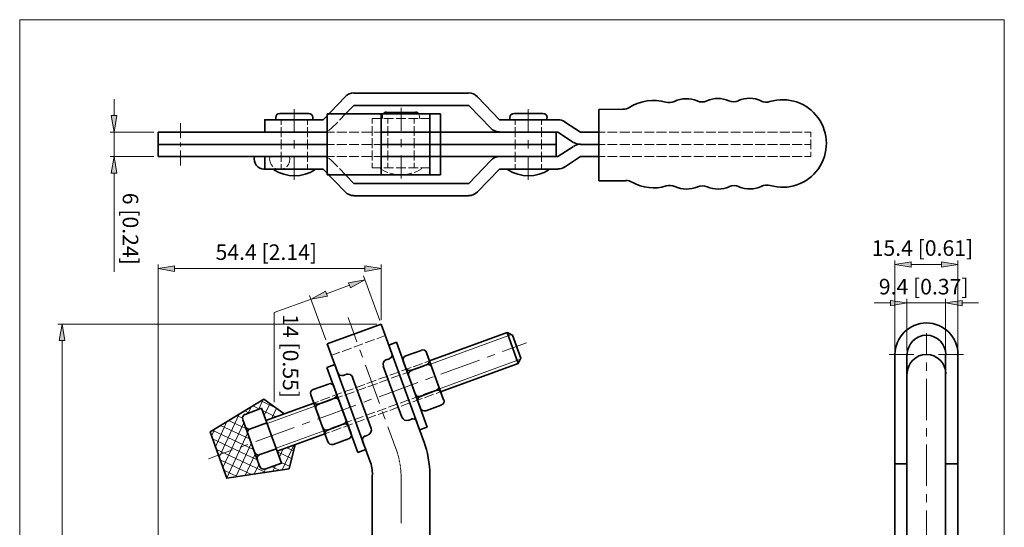
# Model space of a CAD drawing. Units: inches. Extents: x 16 to 595, y 102 to 689.
# Drawn here: x 16 to 595, y 391 to 689 of the extents above; entities that cross this region are included whole.
import ezdxf

# ---------------------------------------------------------------- set-up
doc = ezdxf.new("R2010")
doc.units = ezdxf.units.IN
doc.header["$MEASUREMENT"] = 0
doc.layers.add('图层 1', color=7, linetype='Continuous')

# ---------------------------------------------------------------- blocks, each defined once
blk = doc.blocks.new('block 2')
at = {"layer": '图层 1', "true_color": 0xffffff}
h = blk.add_hatch(color=7, dxfattribs=at)
h.dxf.hatch_style = 2
h.paths.add_polyline_path([(42.52, 500.84), (39.28, 500.84), (40.96, 510.56)])
at = {"layer": '图层 1', "lineweight": 0}
for points in [[(16, 101.6), (595.12, 101.6), (595.12, 689.48), (16, 689.48), (16, 101.6)], [(42.52, 500.84), (39.28, 500.84), (40.96, 510.56), (42.52, 500.84)], [(42.52, 500.84), (39.28, 500.84), (40.96, 510.56), (42.52, 500.84)]]:
    blk.add_lwpolyline(points, dxfattribs=at)
at = {"layer": '图层 1', "color": 7, "lineweight": 18, "true_color": 0xffffff}
for points in [[(226.12, 510.56), (38.44, 510.56)], [(40.96, 500.84), (40.96, 170)]]:
    blk.add_lwpolyline(points, dxfattribs=at)
blk = doc.blocks.new('block 3')
at = {"layer": '图层 1', "lineweight": 0}
blk.add_lwpolyline([(16, 101.6), (595.12, 101.6), (595.12, 689.48), (16, 689.48), (16, 101.6)], dxfattribs=at)
blk = doc.blocks.new('block 4')
at = {"layer": '图层 1', "true_color": 0xffffff}
h = blk.add_hatch(color=7, dxfattribs=at)
h.dxf.hatch_style = 2
h.paths.add_polyline_path([(73.12, 633.08), (69.88, 633.08), (71.56, 623.36)])
h = blk.add_hatch(color=7, dxfattribs=at)
h.dxf.hatch_style = 2
h.paths.add_polyline_path([(73.12, 599.24), (69.88, 599.24), (71.56, 608.96)])
h = blk.add_hatch(color=7, dxfattribs=at)
h.dxf.hatch_style = 2
h.paths.add_polyline_path([(106.96, 544.76), (106.96, 541.52), (97.36, 543.2)])
h = blk.add_hatch(color=7, dxfattribs=at)
h.dxf.hatch_style = 2
h.paths.add_polyline_path([(218.92, 544.76), (218.92, 541.52), (228.64, 543.2)])
h = blk.add_hatch(color=7, dxfattribs=at)
h.dxf.hatch_style = 2
h.paths.add_polyline_path([(540.28, 547.16), (540.28, 543.92), (530.68, 545.48)])
h = blk.add_hatch(color=7, dxfattribs=at)
h.dxf.hatch_style = 2
h.paths.add_polyline_path([(558.16, 547.16), (558.16, 543.92), (567.88, 545.48)])
h = blk.add_hatch(color=7, dxfattribs=at)
h.dxf.hatch_style = 2
h.paths.add_polyline_path([(210.52, 531.8), (209.44, 534.8), (219.04, 536.6)])
h = blk.add_hatch(color=7, dxfattribs=at)
h.dxf.hatch_style = 2
h.paths.add_polyline_path([(196.96, 526.88), (195.88, 529.88), (187.36, 525.08)])
h = blk.add_hatch(color=7, dxfattribs=at)
h.dxf.hatch_style = 2
h.paths.add_polyline_path([(528.28, 524.48), (528.28, 521.24), (537.88, 522.92)])
h = blk.add_hatch(color=7, dxfattribs=at)
h.dxf.hatch_style = 2
h.paths.add_polyline_path([(570.28, 524.48), (570.28, 521.24), (560.56, 522.92)])
at = {"layer": '图层 1', "lineweight": 0}
for points in [[(16, 101.6), (595.12, 101.6), (595.12, 689.48), (16, 689.48), (16, 101.6)], [(73.12, 633.08), (69.88, 633.08), (71.56, 623.36), (73.12, 633.08)], [(73.12, 633.08), (69.88, 633.08), (71.56, 623.36), (73.12, 633.08)], [(73.12, 599.24), (69.88, 599.24), (71.56, 608.96), (73.12, 599.24)], [(73.12, 599.24), (69.88, 599.24), (71.56, 608.96), (73.12, 599.24)], [(106.96, 544.76), (106.96, 541.52), (97.36, 543.2), (106.96, 544.76)], [(106.96, 544.76), (106.96, 541.52), (97.36, 543.2), (106.96, 544.76)], [(218.92, 544.76), (218.92, 541.52), (228.64, 543.2), (218.92, 544.76)], [(218.92, 544.76), (218.92, 541.52), (228.64, 543.2), (218.92, 544.76)], [(540.28, 547.16), (540.28, 543.92), (530.68, 545.48), (540.28, 547.16)], [(540.28, 547.16), (540.28, 543.92), (530.68, 545.48), (540.28, 547.16)], [(558.16, 547.16), (558.16, 543.92), (567.88, 545.48), (558.16, 547.16)], [(558.16, 547.16), (558.16, 543.92), (567.88, 545.48), (558.16, 547.16)], [(210.52, 531.8), (209.44, 534.8), (219.04, 536.6), (210.52, 531.8)], [(210.52, 531.8), (209.44, 534.8), (219.04, 536.6), (210.52, 531.8)], [(196.96, 526.88), (195.88, 529.88), (187.36, 525.08), (196.96, 526.88)], [(196.96, 526.88), (195.88, 529.88), (187.36, 525.08), (196.96, 526.88)], [(528.28, 524.48), (528.28, 521.24), (537.88, 522.92), (528.28, 524.48)], [(528.28, 524.48), (528.28, 521.24), (537.88, 522.92), (528.28, 524.48)], [(570.28, 524.48), (570.28, 521.24), (560.56, 522.92), (570.28, 524.48)], [(570.28, 524.48), (570.28, 521.24), (560.56, 522.92), (570.28, 524.48)]]:
    blk.add_lwpolyline(points, dxfattribs=at)
at = {"layer": '图层 1', "color": 7, "lineweight": 35, "true_color": 0xffffff}
for points in [[(207.4, 644.12), (194.44, 630.68), (160.12, 630.68), (160.12, 623.36), (194.32, 623.36)], [(280, 646.28), (212.56, 646.28)], [(285.28, 644.12), (298.24, 630.68)], [(212.44, 639.08), (207.64, 634.04)], [(280.12, 639.08), (212.44, 639.08)], [(280.12, 639.08), (293.08, 625.64)], [(166.6, 630.68), (166.6, 631.88)], [(185.92, 634.28), (169, 634.28)], [(188.32, 630.68), (188.32, 631.88)], [(196.84, 634.04), (196.84, 598.28)], [(263.56, 634.04), (196.84, 634.04)], [(228.52, 634.04), (228.52, 598.28)], [(248.68, 635), (231.76, 635)], [(257.2, 634.04), (257.2, 598.28)], [(263.56, 634.04), (263.56, 598.28)], [(304.36, 630.68), (304.36, 631.88)], [(323.68, 634.28), (306.76, 634.28)], [(326.08, 630.68), (326.08, 631.88)], [(370.84, 636.8), (356.68, 636.68)], [(356.68, 594.68), (356.68, 636.68)], [(188.32, 630.68), (166.6, 630.68)], [(332.56, 630.68), (298.24, 630.68)], [(326.08, 630.68), (304.36, 630.68)], [(345.76, 623.36), (336.52, 629.48)], [(97.36, 623.36), (97.36, 608.96)], [(196.84, 623.36), (97.36, 623.36)], [(263.56, 623.36), (228.52, 623.36)], [(298.24, 623.36), (263.56, 623.36)], [(341.8, 617.36), (332.56, 623.36), (298.24, 623.36)], [(331.48, 623.36), (331.48, 608.96)], [(345.76, 623.36), (356.68, 623.36)], [(97.36, 616.16), (196.84, 616.16), (143.68, 616.16)], [(263.56, 616.16), (228.52, 616.16), (257.68, 616.16)], [(331.48, 616.16), (263.56, 616.16)], [(341.8, 614.96), (332.56, 608.96), (298.24, 608.96)], [(345.76, 616.16), (356.68, 616.16)], [(196.84, 608.96), (97.36, 608.96)], [(160.12, 601.64), (160.12, 608.96), (194.32, 608.96)], [(263.56, 608.96), (228.52, 608.96)], [(298.24, 608.96), (263.56, 608.96)], [(345.76, 608.96), (336.52, 602.84)], [(345.76, 608.96), (356.68, 608.96)], [(280.12, 593.24), (293.08, 606.68)], [(159.64, 601.52), (168.88, 601.52)], [(160.12, 601.64), (194.44, 601.64)], [(165.4, 601.16), (165.4, 601.64)], [(189.52, 601.16), (189.52, 601.64)], [(207.4, 588.2), (194.44, 601.64)], [(263.56, 598.28), (196.84, 598.28)], [(212.44, 593.24), (207.64, 598.28)], [(285.28, 588.2), (298.24, 601.64)], [(332.56, 601.64), (298.24, 601.64)], [(303.16, 601.16), (303.16, 601.64)], [(327.28, 601.16), (327.28, 601.64)], [(280.12, 593.24), (212.44, 593.24)], [(372.4, 594.8), (356.68, 594.68)], [(280, 585.92), (212.56, 585.92)], [(228.64, 510.56), (196.84, 498.92)], [(253.72, 441.56), (228.64, 510.56)], [(256.96, 488.96), (302.68, 505.52)], [(305.8, 504.08), (302.68, 505.52), (309.28, 487.4), (310.72, 490.52), (305.8, 504.08)], [(221.92, 430.04), (196.84, 498.92)], [(237.64, 499.88), (233.08, 498.2), (234.88, 493.28)], [(237.64, 499.88), (255.76, 449.96)], [(252.16, 495.08), (243.04, 491.84)], [(255.28, 493.64), (265.36, 466.04)], [(265.12, 466.52), (255.52, 493.16)], [(530.68, 492.56), (530.68, 293.84)], [(537.88, 492.56), (537.88, 293.84)], [(560.56, 492.56), (560.56, 293.84)], [(567.88, 492.56), (567.88, 293.84)], [(201.28, 486.68), (196.72, 485)], [(203.08, 481.76), (201.28, 486.68)], [(231.64, 489.56), (233.44, 490.16)], [(241.6, 488.72), (251.68, 461)], [(255.28, 486.56), (245.56, 483.08)], [(263.56, 470.72), (309.28, 487.4)], [(214.96, 435.08), (196.72, 485)], [(207.88, 480.92), (206.2, 480.32)], [(229.84, 485.72), (240.76, 455.72)], [(243.4, 483.92), (246.64, 474.92)], [(197.68, 475.28), (188.68, 472.04)], [(222.64, 449.12), (211.72, 479.12)], [(200.8, 473.84), (210.88, 446.12)], [(210.64, 446.72), (201.04, 473.24)], [(260.8, 471.44), (251.08, 467.84)], [(171.52, 457.76), (159.52, 466.28), (127.96, 447.08), (132.88, 433.4), (137.8, 419.84), (174.4, 425.48), (178.12, 439.64)], [(160.84, 453.92), (188.92, 464.12)], [(187.24, 468.92), (197.32, 441.2)], [(188.92, 464.12), (192.28, 455.12)], [(200.8, 466.76), (191.08, 463.28)], [(148.6, 457.4), (158.32, 461)], [(160.24, 425.24), (170.08, 428.72), (158.32, 461)], [(263.92, 462.92), (254.8, 459.56)], [(157.24, 426.68), (147.16, 454.28)], [(151.72, 448.88), (161.44, 452.48)], [(244.6, 453.92), (246.4, 454.64)], [(249.4, 453.2), (251.2, 448.28)], [(167.44, 435.8), (195.52, 446)], [(206.32, 451.64), (196.6, 448.04)], [(251.2, 448.28), (255.76, 449.96)], [(209.44, 443.12), (200.32, 439.76)], [(217.72, 441.56), (219.52, 436.76)], [(220.84, 445.28), (219.16, 444.68)], [(157.24, 433.76), (166.96, 437.24)], [(219.52, 436.76), (214.96, 435.08)], [(537.88, 428.36), (530.68, 428.36)], [(567.88, 428.36), (560.56, 428.36)], [(223.36, 421.76), (223.36, 255.68)], [(257.2, 421.76), (257.2, 255.92)]]:
    blk.add_lwpolyline(points, dxfattribs=at)
at = {"layer": '图层 1', "color": 7, "lineweight": 18, "true_color": 0xffffff}
for points in [[(71.56, 633.08), (71.56, 642.68)], [(240.28, 637.64), (240.28, 624.08)], [(177.52, 636.92), (177.52, 623.36)], [(207.64, 634.04), (204.04, 630.32)], [(223.36, 631.4), (223.36, 628.52)], [(228.64, 631.4), (223.36, 631.4)], [(229.84, 634.04), (229.48, 633.32), (229.36, 632.6)], [(229.36, 631.4), (229.36, 632.6)], [(235.96, 631.4), (230.08, 631.4)], [(232.48, 628.52), (232.48, 631.4)], [(243.16, 631.4), (237.4, 631.4)], [(250.36, 631.4), (244.6, 631.4)], [(247.96, 628.52), (247.96, 631.4)], [(251.08, 632.6), (250.96, 633.32), (250.6, 634.04)], [(251.08, 631.4), (251.08, 632.6)], [(257.2, 631.4), (251.8, 631.4)], [(315.16, 636.92), (315.16, 623.36)], [(110.56, 619.76), (110.56, 628.64)], [(169.72, 627.68), (169.72, 630.68)], [(169.72, 620.48), (169.72, 626.24)], [(185.2, 627.68), (185.2, 630.68)], [(185.2, 620.48), (185.2, 626.24)], [(203.08, 629.24), (199.48, 625.64), (198.04, 624.44), (196.24, 623.6), (194.32, 623.36)], [(223.36, 626.96), (223.36, 621.2)], [(232.48, 621.2), (232.48, 626.96)], [(247.96, 621.2), (247.96, 626.96)], [(307.48, 627.68), (307.48, 630.68)], [(307.48, 620.48), (307.48, 626.24)], [(322.96, 627.68), (322.96, 630.68)], [(322.96, 620.48), (322.96, 626.24)], [(94.96, 623.36), (69.16, 623.36)], [(71.56, 623.36), (71.56, 608.96)], [(201.16, 623.36), (196.84, 623.36)], [(208.36, 623.36), (202.6, 623.36)], [(215.56, 623.36), (209.8, 623.36)], [(222.88, 623.36), (217, 623.36)], [(223.36, 619.76), (223.36, 614)], [(228.52, 623.36), (224.32, 623.36)], [(232.48, 614), (232.48, 619.76)], [(247.96, 614), (247.96, 619.76)], [(360.28, 623.36), (356.68, 623.36)], [(367.48, 623.36), (361.72, 623.36)], [(374.8, 623.36), (368.92, 623.36)], [(382, 623.36), (376.24, 623.36)], [(389.2, 623.36), (383.44, 623.36)], [(396.52, 623.36), (390.64, 623.36)], [(403.72, 623.36), (397.96, 623.36)], [(410.92, 623.36), (405.16, 623.36)], [(418.24, 623.36), (412.48, 623.36)], [(425.44, 623.36), (419.68, 623.36)], [(432.76, 623.36), (426.88, 623.36)], [(439.96, 623.36), (434.2, 623.36)], [(447.16, 623.36), (441.4, 623.36)], [(454.48, 623.36), (448.6, 623.36)], [(461.68, 623.36), (455.92, 623.36)], [(468.88, 623.36), (463.12, 623.36)], [(476.2, 623.36), (470.32, 623.36)], [(481.24, 623.36), (477.64, 623.36)], [(481.24, 623.36), (481.24, 620.48)], [(110.56, 614.96), (110.56, 617.36)], [(169.72, 613.28), (169.72, 619.04)], [(177.52, 618.56), (177.52, 613.76)], [(185.2, 613.28), (185.2, 619.04)], [(201.16, 616.16), (196.84, 616.16)], [(208.36, 616.16), (202.6, 616.16)], [(215.56, 616.16), (209.8, 616.16)], [(222.88, 616.16), (217, 616.16)], [(228.52, 616.16), (224.32, 616.16)], [(240.28, 619.28), (240.28, 614.48)], [(307.48, 613.28), (307.48, 619.04)], [(315.16, 618.56), (315.16, 613.76)], [(322.96, 613.28), (322.96, 619.04)], [(360.28, 616.16), (356.68, 616.16)], [(360.28, 616.16), (356.68, 616.16)], [(367.48, 616.16), (361.72, 616.16)], [(367.48, 616.16), (361.72, 616.16)], [(374.8, 616.16), (368.92, 616.16)], [(374.8, 616.16), (368.92, 616.16)], [(382, 616.16), (376.24, 616.16)], [(382, 616.16), (376.24, 616.16)], [(389.2, 616.16), (383.44, 616.16)], [(389.2, 616.16), (383.44, 616.16)], [(396.52, 616.16), (390.64, 616.16)], [(396.52, 616.16), (390.64, 616.16)], [(403.72, 616.16), (397.96, 616.16)], [(403.72, 616.16), (397.96, 616.16)], [(410.92, 616.16), (405.16, 616.16)], [(410.92, 616.16), (405.16, 616.16)], [(418.24, 616.16), (412.48, 616.16)], [(418.24, 616.16), (412.48, 616.16)], [(425.44, 616.16), (419.68, 616.16)], [(425.44, 616.16), (419.68, 616.16)], [(432.76, 616.16), (426.88, 616.16)], [(432.76, 616.16), (426.88, 616.16)], [(439.96, 616.16), (434.2, 616.16)], [(439.96, 616.16), (434.2, 616.16)], [(447.16, 616.16), (441.4, 616.16)], [(447.16, 616.16), (441.4, 616.16)], [(454.48, 616.16), (448.6, 616.16)], [(454.48, 616.16), (448.6, 616.16)], [(461.68, 616.16), (455.92, 616.16)], [(461.68, 616.16), (455.92, 616.16)], [(468.88, 616.16), (463.12, 616.16)], [(468.88, 616.16), (463.12, 616.16)], [(476.2, 616.16), (470.32, 616.16)], [(476.2, 616.16), (470.32, 616.16)], [(481.24, 616.16), (477.64, 616.16)], [(481.24, 616.16), (477.64, 616.16)], [(481.24, 619.04), (481.24, 613.28)], [(94.96, 608.96), (69.16, 608.96)], [(110.56, 603.68), (110.56, 612.56)], [(163.24, 608.96), (163, 607.4), (163.24, 605.84), (163.84, 604.4), (164.8, 603.2), (164.92, 603.08)], [(169.72, 605.96), (169.72, 611.84)], [(172.84, 603.08), (173.08, 603.2), (174.04, 604.4), (174.64, 605.84), (174.88, 607.4), (174.64, 608.96)], [(177.52, 608.96), (177.52, 595.4)], [(185.2, 605.96), (185.2, 611.84)], [(199.48, 606.68), (198.04, 607.88), (196.24, 608.6), (194.32, 608.96)], [(201.16, 608.96), (196.84, 608.96)], [(208.36, 608.96), (202.6, 608.96)], [(215.56, 608.96), (209.8, 608.96)], [(222.88, 608.96), (217, 608.96)], [(223.36, 612.56), (223.36, 606.68)], [(228.52, 608.96), (224.32, 608.96)], [(232.48, 606.68), (232.48, 612.56)], [(240.28, 609.68), (240.28, 596.12)], [(247.96, 606.68), (247.96, 612.56)], [(307.48, 605.96), (307.48, 611.84)], [(315.16, 608.96), (315.16, 595.4)], [(322.96, 605.96), (322.96, 611.84)], [(360.28, 608.96), (356.68, 608.96)], [(367.48, 608.96), (361.72, 608.96)], [(374.8, 608.96), (368.92, 608.96)], [(382, 608.96), (376.24, 608.96)], [(389.2, 608.96), (383.44, 608.96)], [(396.52, 608.96), (390.64, 608.96)], [(403.72, 608.96), (397.96, 608.96)], [(410.92, 608.96), (405.16, 608.96)], [(418.24, 608.96), (412.48, 608.96)], [(425.44, 608.96), (419.68, 608.96)], [(432.76, 608.96), (426.88, 608.96)], [(439.96, 608.96), (434.2, 608.96)], [(447.16, 608.96), (441.4, 608.96)], [(454.48, 608.96), (448.6, 608.96)], [(461.68, 608.96), (455.92, 608.96)], [(468.88, 608.96), (463.12, 608.96)], [(476.2, 608.96), (470.32, 608.96)], [(481.24, 608.96), (477.64, 608.96)], [(481.24, 611.84), (481.24, 608.96)], [(169.72, 601.64), (169.72, 604.52)], [(185.2, 601.64), (185.2, 604.52)], [(199.48, 606.68), (203.08, 602.96)], [(223.36, 605.24), (223.36, 602.36)], [(228.64, 602.36), (223.36, 602.36)], [(228.16, 601.88), (228.16, 602.36)], [(235.96, 602.36), (230.08, 602.36)], [(232.48, 602.36), (232.48, 605.24)], [(243.16, 602.36), (237.4, 602.36)], [(250.36, 602.36), (244.6, 602.36)], [(247.96, 602.36), (247.96, 605.24)], [(248.08, 599.72), (249.52, 600.32), (252.28, 601.88), (252.28, 602.36)], [(257.2, 602.36), (251.8, 602.36)], [(307.48, 601.64), (307.48, 604.52)], [(322.96, 601.64), (322.96, 604.52)], [(71.56, 599.24), (71.56, 541.16)], [(166.12, 602.24), (167.44, 601.76), (168.88, 601.52), (170.44, 601.76), (171.76, 602.24)], [(204.04, 602), (207.64, 598.28)], [(228.16, 601.88), (230.92, 600.32), (232.48, 599.72)], [(233.8, 599.24), (233.92, 599.24), (237.04, 598.52), (239.56, 598.28)], [(241, 598.28), (243.4, 598.52), (246.52, 599.24), (246.64, 599.24)], [(97.36, 250.64), (97.36, 545.6)], [(228.64, 512.96), (228.64, 545.6)], [(530.68, 494.96), (530.68, 547.88)], [(558.16, 545.48), (540.28, 545.48)], [(567.88, 494.96), (567.88, 547.88)], [(106.96, 543.2), (218.92, 543.2)], [(227.8, 512.72), (218.2, 538.88)], [(210.04, 533.36), (196.36, 528.32)], [(196, 501.2), (186.52, 527.36)], [(187.36, 525.08), (165.76, 517.28), (165.76, 464.6)], [(528.28, 522.92), (518.56, 522.92)], [(537.88, 494.96), (537.88, 525.32)], [(560.56, 522.92), (537.88, 522.92)], [(560.56, 494.96), (560.56, 525.32)], [(570.28, 522.92), (579.88, 522.92)], [(214.36, 500), (209.2, 514.4)], [(257.68, 487.04), (305.2, 504.44)], [(549.28, 505.16), (549.28, 492.68)], [(217.84, 498.92), (212.44, 496.88)], [(224.68, 501.44), (219.28, 499.4)], [(231.04, 503.72), (226.12, 501.92)], [(314.08, 499.4), (300.04, 494.36)], [(204.28, 494), (199.24, 492.08)], [(211.12, 496.4), (205.6, 494.48)], [(217.72, 491), (216.04, 495.44)], [(295.48, 492.68), (290.92, 491)], [(541.96, 492.56), (527.44, 492.56)], [(551.68, 492.56), (546.88, 492.56)], [(571.12, 492.56), (556.48, 492.56)], [(252.88, 487.4), (247.48, 485.48)], [(256.96, 488.96), (254.32, 487.88)], [(254.92, 486.08), (257.68, 487.04)], [(262.96, 472.52), (310.48, 489.92)], [(286.48, 489.32), (263.68, 481.04)], [(549.28, 487.88), (549.28, 483.08)], [(227.68, 463.76), (219.4, 486.44)], [(239.32, 482.48), (233.8, 480.44)], [(234.52, 478.64), (239.92, 480.68)], [(246.16, 485), (240.64, 482.96)], [(241.36, 481.16), (246.76, 483.08)], [(248.08, 483.68), (253.6, 485.6)], [(218.92, 475.04), (213.4, 473)], [(225.64, 477.56), (220.24, 475.52)], [(220.84, 473.72), (226.36, 475.64)], [(232.48, 479.96), (227.08, 478.04)], [(250.12, 476.12), (227.44, 467.84)], [(227.68, 476.24), (233.2, 478.16)], [(259.24, 479.48), (254.68, 477.8)], [(549.28, 478.28), (549.28, 454.04)], [(205.24, 470.12), (199.84, 468.08)], [(212.08, 472.52), (206.68, 470.6)], [(207.28, 468.8), (212.68, 470.72)], [(214.12, 471.2), (219.52, 473.24)], [(258.88, 471.08), (253.36, 469.16)], [(254.08, 467.24), (259.48, 469.28)], [(262.96, 472.52), (260.2, 471.56)], [(260.92, 469.76), (263.56, 470.72)], [(156.52, 460.28), (159.16, 466.16)], [(157.84, 465.32), (167.08, 461)], [(159.88, 456.68), (163.12, 463.64)], [(191.68, 465.08), (188.92, 464.12)], [(198.4, 467.6), (193, 465.68)], [(193.72, 463.76), (199.12, 465.8)], [(200.44, 466.28), (205.96, 468.32)], [(222.88, 466.28), (218.32, 464.6)], [(238.48, 463.64), (232.96, 461.72)], [(245.2, 466.16), (239.8, 464.12)], [(240.4, 462.32), (245.92, 464.36)], [(252.04, 468.56), (246.64, 466.64)], [(247.24, 464.84), (252.76, 466.76)], [(133.24, 432.32), (145, 457.52)], [(148.36, 459.56), (151, 458.24)], [(150.4, 458.12), (152.08, 461.84)], [(153.16, 462.44), (157.12, 460.52)], [(158.8, 459.8), (166.72, 456.08)], [(161.56, 452.12), (189.64, 462.32)], [(164.32, 455.12), (166.96, 461)], [(170.32, 457.4), (170.8, 458.36)], [(189.64, 462.32), (192.28, 463.28)], [(213.76, 462.92), (191.08, 454.64)], [(224.8, 458.72), (219.4, 456.68)], [(231.64, 461.12), (226.24, 459.2)], [(226.84, 457.4), (232.24, 459.32)], [(230.92, 454.64), (229.24, 459.2)], [(233.68, 459.8), (239.08, 461.84)], [(131.08, 438.44), (137.92, 453.2)], [(135.52, 426.2), (147.76, 452.48)], [(138.88, 453.8), (149.08, 449.12)], [(143.68, 456.68), (147.04, 455.12)], [(186.64, 452.96), (182.08, 451.4)], [(211.24, 453.8), (205.72, 451.76)], [(206.44, 449.96), (211.84, 451.88)], [(217.96, 456.2), (212.56, 454.28)], [(213.28, 452.48), (218.68, 454.4)], [(220, 454.88), (225.52, 456.92)], [(128.8, 444.56), (130.84, 448.88)], [(129.52, 448.04), (153.52, 436.88)], [(134.2, 450.92), (151.24, 443)], [(137.8, 420.08), (150.04, 446.36)], [(177.52, 449.72), (154.84, 441.44)], [(166.84, 437.6), (194.92, 447.8)], [(197.56, 448.76), (194.92, 447.8)], [(195.52, 446), (198.28, 446.96)], [(204.4, 451.28), (199, 449.24)], [(199.6, 447.44), (205.12, 449.48)], [(237.76, 435.8), (232.6, 450.08)], [(549.28, 449.24), (549.28, 444.44)], [(129.4, 443), (155.68, 430.76)], [(143.08, 420.68), (152.2, 440.24)], [(141.16, 436.52), (127.12, 431.36)], [(131.68, 436.88), (160.72, 423.32)], [(150.28, 439.76), (145.72, 438.2)], [(167.68, 435.32), (175.96, 431.48)], [(168.76, 432.2), (171.04, 437.12)], [(170.44, 424.88), (177.16, 439.28)], [(173.08, 437.84), (177.16, 435.92)], [(238.36, 434), (237.76, 435.8)], [(549.28, 439.64), (549.28, 415.4)], [(133.84, 430.76), (152.44, 422.12)], [(148.6, 421.52), (154.48, 434.12)], [(169.84, 429.2), (174.76, 426.92)], [(238.48, 433.4), (238.36, 433.64)], [(239.08, 431.72), (238.6, 433.16)], [(239.2, 431.12), (239.2, 431.24), (239.08, 431.36)], [(239.44, 429.32), (239.2, 430.76)], [(239.56, 428.72), (239.56, 428.96)], [(136.12, 424.64), (144.28, 420.8)], [(154, 422.36), (156.64, 428)], [(159.52, 423.2), (160.48, 425.24)], [(164.44, 426.68), (168.88, 424.64)], [(164.92, 424.04), (166.6, 427.52)], [(239.92, 426.92), (239.68, 428.36)], [(240.04, 426.32), (240.04, 426.56), (239.92, 426.68)], [(240.16, 424.52), (240.04, 426.08)], [(240.16, 423.92), (240.16, 424.16)], [(240.28, 421.76), (240.16, 423.56)], [(240.28, 421.76), (240.28, 393.44)], [(549.28, 410.6), (549.28, 405.8)], [(549.28, 401), (549.28, 376.88)]]:
    blk.add_lwpolyline(points, dxfattribs=at)
at = {"layer": '图层 1', "color": 7, "lineweight": 35, "true_color": 0xffffff}
for points in [[(212.62, 646.4), (210.65, 646.4), (208.76, 645.6), (207.39, 644.17)], [(285.29, 644.17), (283.92, 645.6), (282.03, 646.4), (280.06, 646.4)], [(396.05, 641.03), (388.87, 643.15), (381.12, 642.03), (374.83, 637.98)], [(414.5, 641.75), (410.2, 643.56), (405.33, 643.46), (401.1, 641.48)], [(433.1, 641.87), (428.96, 643.61), (424.28, 643.59), (420.15, 641.81)], [(433.1, 641.87), (428.96, 643.61), (424.28, 643.59), (420.15, 641.81)], [(452.16, 641.79), (447.91, 643.73), (443.04, 643.78), (438.75, 641.93)], [(370.97, 636.8), (372.34, 636.81), (373.68, 637.21), (374.83, 637.96)], [(395.97, 641.06), (397.67, 640.55), (399.5, 640.69), (401.1, 641.45)], [(414.52, 641.69), (416.35, 640.92), (418.4, 640.93), (420.22, 641.72)], [(433.12, 641.81), (434.95, 641.04), (437, 641.05), (438.82, 641.84)], [(452.12, 641.66), (453.73, 640.92), (455.56, 640.8), (457.26, 641.32)], [(169.06, 634.4), (167.7, 634.4), (166.6, 633.3), (166.6, 631.94)], [(188.44, 631.94), (188.44, 633.3), (187.34, 634.4), (185.98, 634.4)], [(231.82, 635.12), (231.05, 635.12), (230.32, 634.76), (229.85, 634.14)], [(250.71, 634.14), (250.24, 634.76), (249.51, 635.12), (248.74, 635.12)], [(306.82, 634.4), (305.46, 634.4), (304.36, 633.3), (304.36, 631.94)], [(326.2, 631.94), (326.2, 633.3), (325.1, 634.4), (323.74, 634.4)], [(293.07, 625.71), (294.44, 624.28), (296.33, 623.48), (298.3, 623.48)], [(336.59, 629.5), (335.41, 630.27), (334.03, 630.68), (332.62, 630.68)], [(341.85, 617.34), (343.03, 616.57), (344.41, 616.16), (345.82, 616.16)], [(345.82, 616.28), (344.41, 616.28), (343.03, 615.87), (341.85, 615.1)], [(298.3, 608.96), (296.33, 608.96), (294.44, 608.16), (293.07, 606.73)], [(332.62, 601.76), (334.03, 601.76), (335.41, 602.17), (336.59, 602.94)], [(165.52, 601.3), (172.84, 596.47), (182.32, 596.47), (189.64, 601.3)], [(303.17, 601.3), (310.48, 596.47), (319.96, 596.47), (327.28, 601.3)], [(376.14, 593.99), (375.03, 594.61), (373.78, 594.93), (372.51, 594.92)], [(376.17, 593.9), (382.29, 590.46), (389.56, 589.67), (396.28, 591.72)], [(401.4, 591.38), (399.79, 592.12), (397.96, 592.24), (396.26, 591.72)], [(401.36, 591.37), (405.61, 589.43), (410.48, 589.38), (414.77, 591.23)], [(420.4, 591.23), (418.57, 592), (416.52, 591.99), (414.7, 591.2)], [(420.42, 591.17), (424.56, 589.43), (429.24, 589.45), (433.37, 591.23)], [(439, 591.35), (437.17, 592.12), (435.12, 592.11), (433.3, 591.32)], [(439.02, 591.29), (443.32, 589.48), (448.19, 589.58), (452.42, 591.56)], [(457.43, 591.98), (455.73, 592.49), (453.9, 592.35), (452.3, 591.59)], [(207.39, 588.27), (208.76, 586.84), (210.65, 586.04), (212.62, 586.04)], [(280.06, 586.04), (282.03, 586.04), (283.92, 586.84), (285.29, 588.27)], [(233.5, 490.19), (234.78, 490.65), (235.44, 492.06), (234.97, 493.34)], [(255.37, 493.7), (254.91, 494.98), (253.5, 495.64), (252.22, 495.17)], [(231.73, 489.74), (230.15, 489.16), (229.33, 487.4), (229.9, 485.81)], [(243.1, 491.93), (241.82, 491.47), (241.16, 490.06), (241.63, 488.78)], [(255.34, 486.59), (256.62, 487.05), (257.28, 488.46), (256.81, 489.74)], [(258.49, 485.18), (258.03, 486.46), (256.62, 487.12), (255.34, 486.65)], [(203.11, 481.82), (203.57, 480.54), (204.98, 479.88), (206.26, 480.35)], [(211.9, 479.15), (211.32, 480.73), (209.56, 481.55), (207.97, 480.98)], [(243.07, 484.82), (243.53, 483.54), (244.94, 482.88), (246.22, 483.35)], [(246.22, 483.41), (244.94, 482.95), (244.28, 481.54), (244.75, 480.26)], [(200.89, 473.9), (200.43, 475.18), (199.02, 475.84), (197.74, 475.37)], [(188.62, 472.13), (187.34, 471.67), (186.68, 470.26), (187.15, 468.98)], [(200.86, 466.79), (202.14, 467.25), (202.8, 468.67), (202.33, 469.94)], [(248.59, 469.58), (249.05, 468.3), (250.46, 467.64), (251.74, 468.11)], [(260.86, 471.47), (262.14, 471.93), (262.8, 473.34), (262.33, 474.62)], [(264.01, 470.06), (263.55, 471.34), (262.14, 472), (260.86, 471.53)], [(188.71, 465.02), (189.17, 463.74), (190.58, 463.08), (191.86, 463.55)], [(191.74, 463.61), (190.46, 463.15), (189.8, 461.74), (190.27, 460.46)], [(204.01, 465.38), (203.55, 466.66), (202.14, 467.32), (200.86, 466.85)], [(251.74, 468.17), (250.46, 467.71), (249.8, 466.3), (250.27, 465.02)], [(263.98, 462.95), (265.26, 463.41), (265.92, 464.82), (265.45, 466.1)], [(251.71, 461.06), (252.17, 459.78), (253.58, 459.12), (254.86, 459.59)], [(148.66, 457.49), (147.38, 457.03), (146.72, 455.62), (147.19, 454.34)], [(206.38, 451.67), (207.66, 452.13), (208.32, 453.54), (207.85, 454.82)], [(209.53, 450.26), (209.07, 451.54), (207.66, 452.2), (206.38, 451.73)], [(240.82, 455.81), (241.4, 454.23), (243.16, 453.41), (244.75, 453.98)], [(249.61, 453.26), (249.15, 454.54), (247.74, 455.2), (246.46, 454.73)], [(148.63, 450.38), (149.09, 449.1), (150.5, 448.44), (151.78, 448.91)], [(151.66, 448.97), (150.38, 448.51), (149.72, 447.1), (150.19, 445.82)], [(194.23, 449.78), (194.69, 448.5), (196.1, 447.84), (197.38, 448.31)], [(197.26, 448.37), (195.98, 447.91), (195.32, 446.5), (195.79, 445.22)], [(209.5, 443.15), (210.78, 443.61), (211.44, 445.02), (210.97, 446.3)], [(220.87, 445.34), (222.45, 445.92), (223.27, 447.68), (222.7, 449.27)], [(197.23, 441.26), (197.69, 439.98), (199.1, 439.32), (200.38, 439.79)], [(219.22, 444.77), (217.94, 444.31), (217.28, 442.9), (217.75, 441.62)], [(257.2, 421.82), (257.2, 428.57), (256.02, 435.28), (253.71, 441.62)], [(154.15, 435.14), (154.61, 433.86), (156.02, 433.2), (157.3, 433.67)], [(157.3, 433.85), (156.02, 433.39), (155.36, 431.98), (155.83, 430.7)], [(223.48, 421.82), (223.48, 424.64), (222.99, 427.44), (222.02, 430.09)], [(157.27, 426.74), (157.73, 425.46), (159.14, 424.8), (160.42, 425.27)]]:
    blk.add_open_spline(points, degree=3, dxfattribs=at)
for points, knots in [([(457.47, 592.01), (468.03, 588.9), (479.39, 592.85), (485.75, 601.83), (492.11, 610.81), (492.05, 622.85), (485.61, 631.77), (479.17, 640.69), (467.76, 644.53), (457.24, 641.32)], [0, 0, 0, 0, 1, 1, 1, 2, 2, 2, 3, 3, 3, 3]), ([(154.04, 608.93), (153.63, 607.18), (154.03, 605.34), (155.13, 603.93), (156.24, 602.51), (157.92, 601.67), (159.71, 601.64)], [0, 0, 0, 0, 1, 1, 1, 2, 2, 2, 2]), ([(567.88, 492.62), (567.88, 502.86), (559.58, 511.16), (549.34, 511.16), (539.1, 511.16), (530.8, 502.86), (530.8, 492.62)], [0, 0, 0, 0, 1, 1, 1, 2, 2, 2, 2]), ([(560.68, 492.62), (560.68, 498.88), (555.6, 503.96), (549.34, 503.96), (543.08, 503.96), (538, 498.88), (538, 492.62)], [0, 0, 0, 0, 1, 1, 1, 2, 2, 2, 2]), ([(560.68, 481.34), (560.68, 487.6), (555.6, 492.68), (549.34, 492.68), (543.08, 492.68), (538, 487.6), (538, 481.34)], [0, 0, 0, 0, 1, 1, 1, 2, 2, 2, 2])]:
    blk.add_open_spline(points, degree=3, knots=knots, dxfattribs=at)
at = {"layer": '图层 1', "color": 7, "true_color": 0xffffff, "char_height": 9.1392, "attachment_point": 7, "rotation": 270}
for s, insert in [('\\fArial|b0|i0|c0|p34;\\W1;6 [0.24]', (76.6, 587.72)), ('\\fArial|b0|i0|c0|p34;\\W1;14 [0.55]', (170.8, 516.32))]:
    blk.add_mtext(s, dxfattribs=dict(at, insert=insert))
at = {"layer": '图层 1', "color": 7, "true_color": 0xffffff, "char_height": 9.1392, "attachment_point": 7}
for s, insert in [('\\fArial|b0|i0|c0|p34;\\W1;54.4 [2.14]', (131.2, 548.24)), ('\\fArial|b0|i0|c0|p34;\\W1;15.4 [0.61]', (517.12, 550.64)), ('\\fArial|b0|i0|c0|p34;\\W1;9.4 [0.37]', (521.32, 527.96))]:
    blk.add_mtext(s, dxfattribs=dict(at, insert=insert))
blk = doc.blocks.new('block 5')
at = {"layer": '图层 1', "lineweight": 0}
blk.add_lwpolyline([(16, 101.6), (595.12, 101.6), (595.12, 689.48), (16, 689.48), (16, 101.6)], dxfattribs=at)
blk = doc.blocks.new('block 6')
at = {"layer": '图层 1', "lineweight": 0}
blk.add_lwpolyline([(16, 101.6), (595.12, 101.6), (595.12, 689.48), (16, 689.48), (16, 101.6)], dxfattribs=at)

msp = doc.modelspace()

# ---------------------------------------------------------------- block references
at = {"layer": '图层 1'}
for name in ['block 2', 'block 3', 'block 4', 'block 5', 'block 6']:
    msp.add_blockref(name, (0, 0), dxfattribs=at)

doc.saveas('drawing.dxf')
